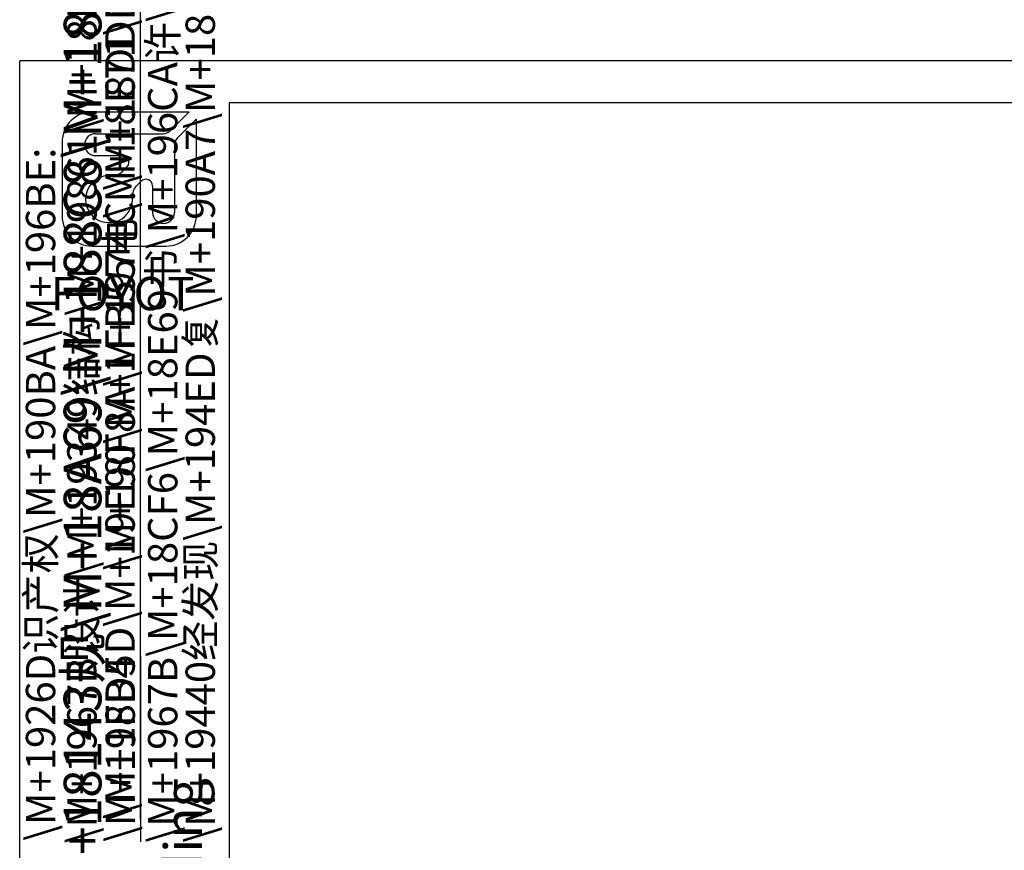
# Model space of a CAD drawing. Extents: x 0 to 657, y -1 to 746.
# Drawn here: x 0 to 117, y 203 to 302 of the extents above; entities that cross this region are included whole.
import ezdxf

# ---------------------------------------------------------------- set-up
doc = ezdxf.new("R2010")
doc.units = 0
doc.linetypes.add('SLD-实线', pattern=[0])
doc.layers.get('0').update_dxf_attribs({"linetype": 'CONTINUOUS'})
for name, color, linetype in [('1', 1, 'SLD-实线'), ('SLD-0', 7, 'SLD-实线'), ('图框', 179, 'SLD-实线')]:
    doc.layers.add(name, color=color, linetype=linetype)
doc.styles.add('SLDTEXTSTYLE0', font='锐字云字库细圆体GBK.TTF', dxfattribs={"bigfont": 'bigfont'})
doc.styles.add('SLDTEXTSTYLE1', font='锐字云字库细圆体GBK.TTF')
doc.styles.add('SLDTEXTSTYLE3', font='IMPACT.TTF', dxfattribs={"width": 1.394311})
doc.styles.add('SLDTEXTSTYLE4', font='MSYHBD.TTF', dxfattribs={"width": 0.631579, "bigfont": 'bigfont'})
doc.styles.add('SLDTEXTSTYLE5', font='SIMHEI.TTF', dxfattribs={"width": 0.631579, "bigfont": 'bigfont'})
doc.styles.add('SLDTEXTSTYLE6', font='锐字云字库细圆体GBK.TTF', dxfattribs={"width": 0.631579, "bigfont": 'bigfont'})

# ---------------------------------------------------------------- blocks, each defined once
blk = doc.blocks.new('SW_NOTE_0')
at = {"layer": '图框', "color": 0, "char_height": 4.5, "attachment_point": 1, "rotation": 90}
for s, insert, style in [('\\M+188F6\\M+189FC\\M+197C7\\M+19399\\M+18CB4\\M+188F6\\M+18143规\\M+18A69\\M+188C8\\M+18B79\\M+18A4F观\\M+1974C\\M+18F8A变\\M+18D58时\\M+18143\\M+19573\\M+18DC4另\\M+18D73\\M+192CA\\M+1926D\\M+18143\\M+18C68请谅\\M+189F0\\M+18142', (-5.95, 0), 'SLDTEXTSTYLE0'), ('changed because of improvement thanks for your understanding', (6.05, 0), 'SLDTEXTSTYLE1')]:
    blk.add_mtext(s, dxfattribs=dict(at, insert=insert, style=style))
blk = doc.blocks.new('SW_NOTE_3')
at = {"layer": 'SLD-0', "color": 0, "char_height": 3.5, "attachment_point": 1, "rotation": 90}
for s, insert, style in [('\\L\\M+18D5D\\M+19E90\\M+1FB55电\\M+18E71\\M+189C8\\M+18B5A\\M+1974C\\M+18CC0\\M+18CF6\\M+18E69 ', (-4.63, 2.72), 'SLDTEXTSTYLE5'), ('\\M+18F8A\\M+1974C.\\M+18DDD\\M+196A2经', (-4.63, 32.4), 'SLDTEXTSTYLE6'), ('\\L\\M+19FB4', (-4.59, 0), 'SLDTEXTSTYLE4')]:
    blk.add_mtext(s, dxfattribs=dict(at, insert=insert, style=style))

msp = doc.modelspace()

# ---------------------------------------------------------------- linework, layer by layer
at = {"color": 7, "linetype": 'SLD-实线'}
for p, q in [((8.65215, 290.88874), (20.20073, 290.88874)), ((17.95243, 288.64045), (20.20073, 290.88874)), ((18.80232, 287.79376), (21.0506, 290.04202)), ((21.0506, 290.04202), (21.0506, 278.49194)), ((9.05045, 288.28908), (17.10414, 288.28908)), ((5.05279, 287.28937), (5.05279, 278.49194)), ((18.45095, 286.94547), (18.45095, 278.89024)), ((9.05045, 285.68942), (12.22743, 285.68942)), ((12.25457, 283.78989), (12.79174, 284.32705)), ((13.95011, 282.09434), (14.48892, 282.63314)), ((15.85129, 282.06883), (15.85129, 278.89024)), ((8.65215, 274.89258), (17.45124, 274.89258))]:
    msp.add_line(p, q, dxfattribs=at)
for centre, radius, start, end in [((8.65215, 287.28937), 3.59937, 90, 180), ((9.05045, 286.98925), 1.29983, 90, 270), ((17.10414, 289.48875), 1.19967, 270, 314.999777), ((19.65061, 286.94547), 1.19967, 134.999777, 180), ((12.22743, 284.89136), 0.79806, 314.999777, 90), ((10.65025, 280.49004), 2.79873, 85.4688751, 4.5306789), ((11.01036, 285.03412), 1.7596, 265.4688751, 314.999777), ((15.19433, 280.85011), 1.7596, 134.999777, 184.5306789), ((15.05323, 282.06883), 0.79806, 0, 134.999777), ((8.65215, 278.49194), 3.59937, 180, 270), ((17.15112, 278.89024), 1.29983, 180, 0), ((17.45124, 278.49194), 3.59937, 270, 0)]:
    msp.add_arc(centre, radius, start, end, dxfattribs=at)
at = {"layer": '图框', "color": 7}
for p, q in [((420, 297), (0, 297)), ((0, 0), (0, 297)), ((25, 291.98469), (25, 4.98469)), ((415, 291.98469), (25, 291.98469))]:
    msp.add_line(p, q, dxfattribs=at)

# ---------------------------------------------------------------- block references
at = {"layer": 'SLD-0', "color": 7}
msp.add_blockref('SW_NOTE_3', (14.85612, 203.87075), dxfattribs=at)
at = {"layer": '图框'}
msp.add_blockref('SW_NOTE_0', (11.1986, 25.78776), dxfattribs=at)

# ---------------------------------------------------------------- texts
at = {"layer": '1', "color": 7, "insert": (12.26927, 271.22086), "char_height": 3.96875, "attachment_point": 2, "style": 'SLDTEXTSTYLE3'}
msp.add_mtext('FOYOT', dxfattribs=at)
at = {"layer": 'SLD-0', "color": 7, "char_height": 3.5, "attachment_point": 1, "rotation": 90, "style": 'SLDTEXTSTYLE6'}
for s, insert in [('\\M+19440经发现\\M+194ED复\\M+190A7\\M+188BD仿\\M+190A7\\M+18FAB\\M+18EF3\\M+1939E\\M+19640\\M+197A5\\M+19349严惩.', (19.78242, 203.79141)), ('\\M+1967B\\M+18CF6\\M+18E69书\\M+196CA许\\M+189C2,\\M+19573\\M+193BE复\\M+190A7.转让\\M+188BD仿\\M+190A7.', (15.30376, 203.79141)), ('\\M+1967B设计\\M+19349结构\\M+19861\\M+18B5A术\\M+18E51\\M+19094\\M+19349\\M+1926D识产权归:', (5.66858, 203.71208)), ('\\M+1926D识产权\\M+190BA\\M+196BE:', (0.73804, 204.0053))]:
    msp.add_mtext(s, dxfattribs=dict(at, insert=insert))

doc.saveas('drawing.dxf')
